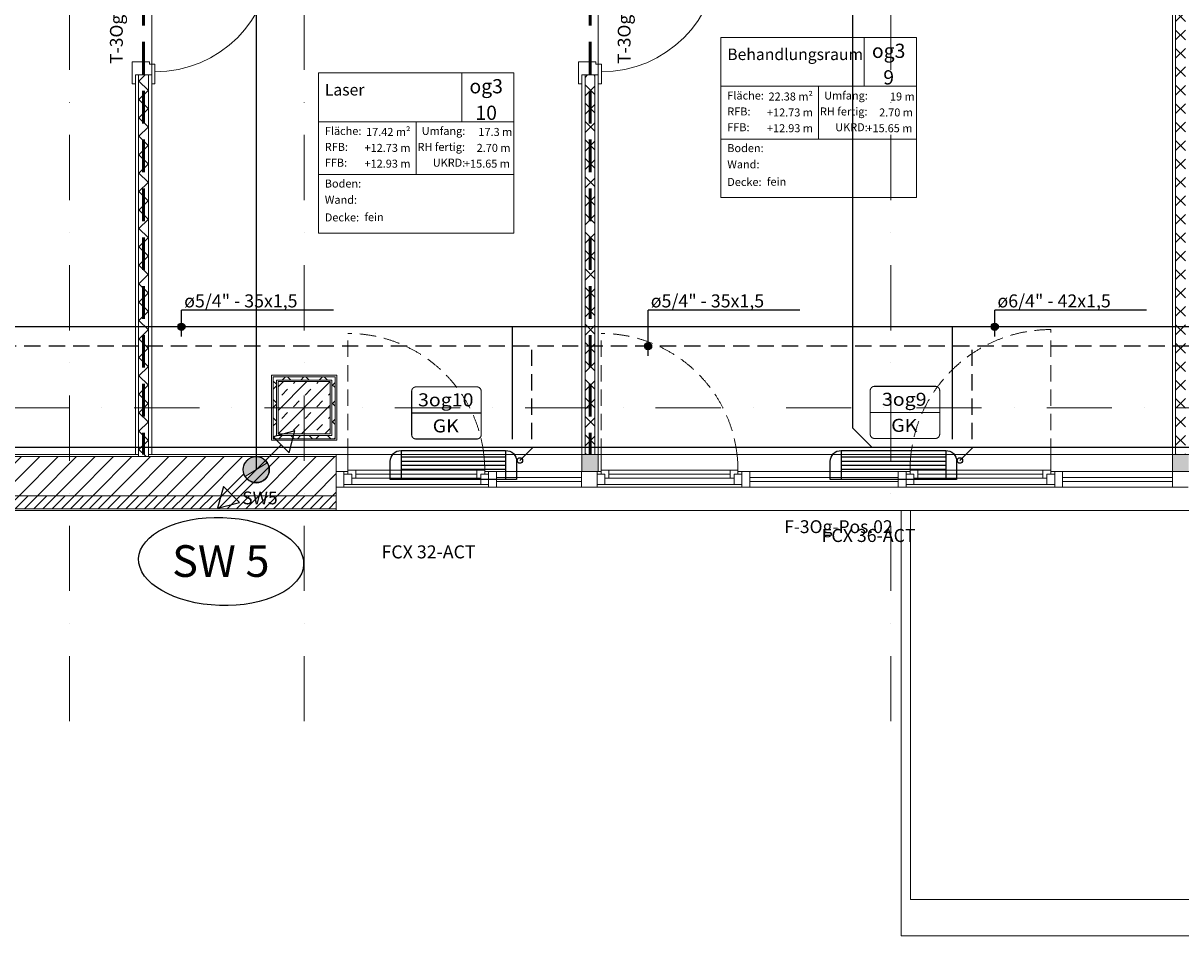
# Model space of a CAD drawing. Units: millimetres. Extents: x -18183 to 17998, y -16939 to 20447.
# Drawn here: x -9006 to -125, y -15043 to -8038 of the extents above; entities that cross this region are included whole.
import ezdxf
from ezdxf.enums import TextEntityAlignment as Align

# ---------------------------------------------------------------- set-up
doc = ezdxf.new("R2010")
doc.units = ezdxf.units.MM
doc.header["$LTSCALE"] = 500
for name, pattern in [('AUSGEZOGEN', [0]), ('GESTRICHELT', [0.75, 0.5, -0.25]), ('HIDDEN', [0.375, 0.25, -0.125]), ('STRICHPUNKTX2', [2, 1, -0.5, 0, -0.5]), ('VERDECKT', [0.375, 0.25, -0.125])]:
    doc.linetypes.add(name, pattern=pattern)
for name, color, linetype in [('_Grundriss', 7, 'Continuous'), ('ACQUE-NERE', 16, 'ACQUE_BIANCHE'), ('Beschriftung Elektro', 7, 'Continuous'), ('RISCALDAM', 1, 'Continuous')]:
    doc.layers.add(name, color=color, linetype=linetype)
for name, color, linetype, lineweight in [('A-AREA-IDEN', 2, 'Continuous', 9), ('A-DETL', 90, 'Continuous', 9), ('A-DETL-GENF', 92, 'Continuous', 9), ('A-DETL-THIN', 151, 'Continuous', 9), ('A-DOOR', 31, 'Continuous', 9), ('A-DOOR-FRAM', 31, 'Continuous', 9), ('A-DOOR-IDEN', 31, 'Continuous', 9), ('A-FLOR', 192, 'Continuous', 9), ('A-GLAZ', 151, 'Continuous', 9), ('A-GLAZ-CURT', 52, 'Continuous', 9), ('A-GLAZ-CWMG', 51, 'Continuous', 9), ('A-WALL', 113, 'Continuous', 9), ('A-WALL-FNSH', 113, 'Continuous', 9), ('A-WALL-IDEN', 211, 'Continuous', 9), ('A-WALL-PATT', 111, 'Continuous', 9), ('G-ANNO-TEXT', 231, 'Continuous', 9), ('Heizkörper', 10, 'Continuous', 25), ('S-COLS', 52, 'Continuous', 9), ('S-GRID', 1, 'Continuous', 9)]:
    doc.layers.add(name, color=color, linetype=linetype, lineweight=lineweight)
doc.styles.add('Arial', font='ARIALUNI.TTF')
doc.styles.add('ARIAL BLACK', font='arialbd.ttf', dxfattribs={"width": 1.1})
doc.styles.add('Arial Unicode MS_B', font='txt', dxfattribs={"width": 0.9, "height": 109.010791})
doc.styles.add('Arial_1', font='arial.ttf', dxfattribs={"width": 0.9, "height": 1.229416})
doc.styles.add('Arial_2', font='arial.ttf', dxfattribs={"width": 0.9, "height": 61.470808})
doc.styles.add('Arial_3', font='arial.ttf', dxfattribs={"width": 0.85, "height": 88.517964})
doc.styles.add('Arial_6', font='arial.ttf', dxfattribs={"height": 98.353293})
doc.styles.get("Standard").update_dxf_attribs({"font": 'arial.ttf'})
doc.linetypes.add('ACQUE_BIANCHE', pattern='A,0.75,-0.25,[">",Standard,S=0.3,R=0,X=0,Y=-0.15],-0.5', length=1.5)
pattern_1 = [(45, (-197.78, 4103.87), (-70.7107, 70.7107), []), (135, (-197.78, 4103.87), (-70.7107, -70.7107), [])]

# ---------------------------------------------------------------- blocks, each defined once
blk = doc.blocks.new('04_3OG')
at = {"layer": 'A-DETL-GENF'}
for points in [[(-7302.5, -11518.1), (-7132.9, -11412.1), (-7148, -11393.3), (-7167.2, -11378.7), (-7189.4, -11369.1), (-7213.1, -11365.1), (-7237.2, -11366.9), (-7260.1, -11374.4), (-7280.6, -11387.2), (-7297.4, -11404.5), (-7309.6, -11425.4), (-7316.4, -11448.5), (-7317.5, -11472.6), (-7312.7, -11496.3)], [(-4595, -11480), (-4595, -11350), (-4720, -11350), (-4720, -11480)], [(-190, -11480), (-65, -11480), (-65, -11350), (-190, -11350), (-190, -11357)]]:
    blk.add_hatch(color=254, dxfattribs=at).paths.add_polyline_path(points, flags=0)
at = {"layer": 'A-WALL-PATT'}
h = blk.add_hatch(dxfattribs=at)
h.set_pattern_fill('FP_4', color=251, style=0, pattern_type=2)
h.set_pattern_definition(pattern_1)
h.paths.add_polyline_path([(-8045, -11365), (-8045, -8435), (-8120, -8435), (-8120, -11365)], flags=0)
h.paths.add_polyline_path([(-8120, -7435), (-8045, -7435), (-8045, -5970), (-8120, -5970), (-8120, -7407)], flags=0)
h = blk.add_hatch(dxfattribs=at)
h.set_pattern_fill('FP_4', color=251, style=0, pattern_type=2)
h.set_pattern_definition(pattern_1)
h.paths.add_polyline_path([(-4620, -11350), (-4620, -8435), (-4695, -8435), (-4695, -11350)], flags=0)
h.paths.add_polyline_path([(-4695, -7435), (-4620, -7435), (-4620, -5970), (-4695, -5970), (-4695, -7407)], flags=0)
h = blk.add_hatch(dxfattribs=at)
h.set_pattern_fill('FP_4', color=251, style=0, pattern_type=2)
h.set_pattern_definition(pattern_1)
h.paths.add_polyline_path([(-165, -11350), (-90, -11350), (-90, -6170), (-165, -6170), (-165, -10298)], flags=0)
h = blk.add_hatch(dxfattribs=at)
h.set_pattern_fill('FP_4', color=251, style=0, pattern_type=2)
h.set_pattern_definition(pattern_1)
h.paths.add_polyline_path([(-6637.5, -10777.5), (-6612.5, -10777.5), (-6612.5, -10752.5), (-7087.5, -10752.5), (-7087.5, -10777.5), (-7062.5, -10777.5)], flags=0)
h = blk.add_hatch(dxfattribs=at)
h.set_pattern_fill('FP_4', color=251, style=0, pattern_type=2)
h.set_pattern_definition(pattern_1)
h.paths.add_polyline_path([(-7062.5, -11227.5), (-7062.5, -10777.5), (-7087.5, -10777.5), (-7087.5, -11227.5)], flags=0)
h = blk.add_hatch(dxfattribs=at)
h.set_pattern_fill('FP_4', color=251, style=0, pattern_type=2)
h.set_pattern_definition(pattern_1)
h.paths.add_polyline_path([(-6612.5, -11227.5), (-6612.5, -10777.5), (-6637.5, -10777.5), (-6637.5, -11227.5)], flags=0)
h = blk.add_hatch(dxfattribs=at)
h.set_pattern_fill('FP_4', color=251, style=0, pattern_type=2)
h.set_pattern_definition(pattern_1)
h.paths.add_polyline_path([(-7050, -11227.5), (-6637.5, -11227.5), (-6637.5, -11202.5), (-7062.5, -11202.5), (-7062.5, -11227.5)], flags=0)
h = blk.add_hatch(dxfattribs=at)
h.set_pattern_fill('FP_1', color=251, style=0, pattern_type=2)
h.set_pattern_definition([(45, (-197.78, 4103.87), (-70.7107, 70.7107), [])])
h.paths.add_polyline_path([(-16210, -11665), (-13907.5, -11665), (-13907.5, -11365), (-16225, -11365), (-16225, -11665)], flags=0)
h.paths.add_polyline_path([(11825, -11665), (11825, -11365), (10307.5, -11365), (10307.5, -11665), (11401.1, -11665)], flags=0)
h.paths.add_polyline_path([(-9102.5, -11665), (-6605, -11665), (-6605, -11365), (-9102.5, -11365)], flags=0)
h.paths.add_polyline_path([(1895, -11665), (4307.5, -11665), (4307.5, -11365), (1895, -11365)], flags=0)
h.paths.add_polyline_path([(-7302.5, -11518.1), (-7312.7, -11496.3), (-7317.5, -11472.6), (-7316.4, -11448.5), (-7309.6, -11425.4), (-7297.4, -11404.5), (-7280.6, -11387.2), (-7260.1, -11374.4), (-7237.2, -11366.9), (-7213.1, -11365.1), (-7189.4, -11369.1), (-7167.2, -11378.7), (-7148, -11393.3), (-7132.9, -11412.1), (-7297.4, -11515)], flags=0)
h = blk.add_hatch(dxfattribs=at)
h.set_pattern_fill('FP_3', color=251, style=0, pattern_type=2)
h.set_pattern_definition([(45, (-197.784, 4103.87), (-35.35534, 35.35534), [])])
h.paths.add_polyline_path([(-16525, -11765), (-13907.5, -11765), (-13907.5, -11665), (-16525, -11665), (-16525, -11743.6)], flags=0)
h.paths.add_polyline_path([(-9102.5, -11765), (-6605, -11765), (-6605, -11665), (-9102.5, -11665)], flags=0)
h.paths.add_polyline_path([(11925, -11765), (11925, -11665), (10307.5, -11665), (10307.5, -11765), (10887.3, -11765)], flags=0)
h.paths.add_polyline_path([(1895, -11765), (4307.5, -11765), (4307.5, -11665), (1895, -11665), (1895, -11743.6)], flags=0)
at = {"layer": 'S-COLS'}
h = blk.add_hatch(dxfattribs=at)
h.set_pattern_fill('FP_14', color=251, style=0, pattern_type=2)
h.set_pattern_definition([(45, (-197.78, 4103.87), (-89.8026, 89.8026), []), (45, (-107.98, 4103.87), (-89.8026, 89.8026), [63.5, -63.5])])
h.paths.add_polyline_path([(-6650, -11190), (-6650, -10790), (-7050, -10790), (-7050, -11190)], flags=0)
at = {"layer": 'A-AREA-IDEN', "color": 251}
for p, q in [((-3653.8, -9377.6), (-3653.8, -8147.7)), ((-3653.8, -8147.7), (-2153.8, -8147.7)), ((-2553.8, -8147.7), (-2553.8, -8522.7)), ((-2153.8, -9377.6), (-2153.8, -8147.7)), ((-6741.3, -9649.6), (-6741.3, -8419.6)), ((-6741.3, -8419.6), (-5241.3, -8419.6)), ((-5641.3, -8419.6), (-5641.3, -8794.6)), ((-5241.3, -9649.6), (-5241.3, -8419.6)), ((-3653.8, -8522.7), (-2153.8, -8522.7)), ((-2903.8, -8522.7), (-2903.8, -8927.6)), ((-6741.3, -8794.6), (-5241.3, -8794.6)), ((-5991.3, -8794.6), (-5991.3, -9199.6)), ((-3653.8, -8927.6), (-2153.8, -8927.6)), ((-6741.3, -9199.6), (-5241.3, -9199.6)), ((-2153.8, -9377.6), (-3653.8, -9377.6)), ((-5241.3, -9649.6), (-6741.3, -9649.6))]:
    blk.add_line(p, q, dxfattribs=at)
at = {"layer": 'A-DETL', "color": 251, "linetype": 'GESTRICHELT', "lineweight": 50}
for p, q in [((-8082.5, -5932.5), (-8082.5, -11350)), ((-4657.5, -5932.5), (-4657.5, -11350))]:
    blk.add_line(p, q, dxfattribs=at)
at = {"layer": 'A-DETL-THIN', "color": 251}
for p, q in [((-4720, -11350), (-4720, -11480)), ((-4595, -11350), (-4720, -11350)), ((-4595, -11480), (-4595, -11350)), ((-190, -11350), (-190, -11480)), ((-65, -11350), (-190, -11350)), ((-7302.5, -11518.1), (-7132.9, -11412.1)), ((-4720, -11480), (-4595, -11480)), ((-190, -11480), (-65, -11480)), ((-2270, -11780), (-2270, -15043.4)), ((-2270, -15043.4), (720, -15043.4))]:
    blk.add_line(p, q, dxfattribs=at)
for start, end in [(31.92215, 212.08862), (89.02994, 92.1436), (157.5, 158.57262), (133.02413, 137.30019), (110.3777, 113.44741), (65.19105, 69.46037), (43.99323, 45), (0, 31.94352), (177.59294, 181.5239), (201.006, 204.90418), (212.11114, 0)]:
    blk.add_arc((-7217.8, -11465), 100, start, end, dxfattribs=at)
at = {"layer": 'A-DOOR', "color": 251}
for p, q in [((-8020, -8435), (-8020, -7435)), ((-4595, -8435), (-4595, -7435))]:
    blk.add_line(p, q, dxfattribs=at)
for centre in [(-7995, -7518), (-4570, -7518)]:
    blk.add_arc(centre, 894, 270, 0, dxfattribs=at)
at = {"layer": 'A-DOOR-FRAM', "color": 251}
for p, q in [((-8170, -8335), (-8145, -8335)), ((-8170, -8505), (-8170, -8335)), ((-8145, -8335), (-8037, -8335)), ((-8037, -8335), (-8037, -8352)), ((-4745, -8335), (-4720, -8335)), ((-4745, -8505), (-4745, -8335)), ((-4720, -8335), (-4612, -8335)), ((-4612, -8335), (-4612, -8352)), ((-8037, -8352), (-8020, -8352)), ((-8020, -8352), (-7995, -8352)), ((-7995, -8352), (-7995, -8505)), ((-4612, -8352), (-4595, -8352)), ((-4595, -8352), (-4570, -8352)), ((-4570, -8352), (-4570, -8505)), ((-8145, -8505), (-8170, -8505)), ((-7995, -8505), (-8020, -8505)), ((-4720, -8505), (-4745, -8505)), ((-4570, -8505), (-4595, -8505))]:
    blk.add_line(p, q, dxfattribs=at)
at = {"layer": 'A-FLOR', "color": 251}
for p, q in [((-2200, -11780), (-2200, -14765)), ((-2200, -14765), (50, -14765))]:
    blk.add_line(p, q, dxfattribs=at)
at = {"layer": 'A-GLAZ', "color": 251, "linetype": 'VERDECKT'}
for p, q in [((-1122.5, -11350), (-1122.5, -10390)), ((-6515, -11350), (-6515, -10420)), ((-4572.5, -11350), (-4572.5, -10420)), ((-6515, -11470), (-6515, -11350)), ((-4572.5, -11470), (-4572.5, -11350)), ((-1122.5, -11470), (-1122.5, -11350))]:
    blk.add_line(p, q, dxfattribs=at)
at = {"layer": 'A-GLAZ', "color": 251}
for p, q in [((-6545, -11580), (-6545, -11500)), ((-6545, -11500), (-6485, -11500)), ((-6515, -11470), (-6455, -11470)), ((-6515, -11500), (-6515, -11470)), ((-6485, -11500), (-6515, -11500)), ((-6485, -11500), (-6485, -11580)), ((-6485, -11530), (-6485, -11500)), ((-6455, -11530), (-6485, -11530)), ((-6455, -11470), (-6455, -11530)), ((-6455, -11470), (-5525, -11470)), ((-6455, -11500), (-5525, -11500)), ((-5525, -11530), (-6455, -11530)), ((-5525, -11470), (-5465, -11470)), ((-5525, -11530), (-5525, -11470)), ((-5495, -11530), (-5525, -11530)), ((-5495, -11580), (-5495, -11500)), ((-5495, -11500), (-5435, -11500)), ((-5495, -11500), (-5495, -11530)), ((-5465, -11500), (-5495, -11500)), ((-5465, -11470), (-5465, -11500)), ((-5435, -11500), (-5435, -11580)), ((-4602.5, -11580), (-4602.5, -11500)), ((-4602.5, -11500), (-4542.5, -11500)), ((-4572.5, -11470), (-4512.5, -11470)), ((-4572.5, -11500), (-4572.5, -11470)), ((-4542.5, -11500), (-4572.5, -11500)), ((-4542.5, -11500), (-4542.5, -11580)), ((-4542.5, -11530), (-4542.5, -11500)), ((-4512.5, -11530), (-4542.5, -11530)), ((-4512.5, -11470), (-4512.5, -11530)), ((-4512.5, -11470), (-3582.5, -11470)), ((-4512.5, -11500), (-3582.5, -11500)), ((-3582.5, -11530), (-4512.5, -11530)), ((-3582.5, -11470), (-3522.5, -11470)), ((-3582.5, -11530), (-3582.5, -11470)), ((-3552.5, -11530), (-3582.5, -11530)), ((-3552.5, -11580), (-3552.5, -11500)), ((-3552.5, -11500), (-3492.5, -11500)), ((-3552.5, -11500), (-3552.5, -11530)), ((-3522.5, -11500), (-3552.5, -11500)), ((-3522.5, -11470), (-3522.5, -11500)), ((-3492.5, -11500), (-3492.5, -11580)), ((-2172.5, -11500), (-2232.5, -11500)), ((-2232.5, -11500), (-2232.5, -11580)), ((-2202.5, -11470), (-2202.5, -11500)), ((-2142.5, -11470), (-2202.5, -11470)), ((-2202.5, -11500), (-2172.5, -11500)), ((-2172.5, -11580), (-2172.5, -11500)), ((-2172.5, -11500), (-2172.5, -11530)), ((-2172.5, -11530), (-2142.5, -11530)), ((-2142.5, -11530), (-2142.5, -11470)), ((-1182.5, -11470), (-2142.5, -11470)), ((-1182.5, -11500), (-2142.5, -11500)), ((-2142.5, -11530), (-1182.5, -11530)), ((-1122.5, -11470), (-1182.5, -11470)), ((-1182.5, -11470), (-1182.5, -11530)), ((-1182.5, -11530), (-1152.5, -11530)), ((-1092.5, -11500), (-1152.5, -11500)), ((-1152.5, -11500), (-1152.5, -11580)), ((-1152.5, -11530), (-1152.5, -11500)), ((-1152.5, -11500), (-1122.5, -11500)), ((-1122.5, -11500), (-1122.5, -11470)), ((-1092.5, -11580), (-1092.5, -11500)), ((-6485, -11580), (-6545, -11580)), ((-6485, -11580), (-5495, -11580)), ((-5435, -11580), (-5495, -11580)), ((-4542.5, -11580), (-4602.5, -11580)), ((-4542.5, -11580), (-3552.5, -11580)), ((-3492.5, -11580), (-3552.5, -11580)), ((-2232.5, -11580), (-2172.5, -11580)), ((-1152.5, -11580), (-2172.5, -11580)), ((-1152.5, -11580), (-1092.5, -11580))]:
    blk.add_line(p, q, dxfattribs=at)
at = {"layer": 'A-GLAZ', "color": 251, "linetype": 'VERDECKT'}
for centre, radius, start, end in [((-1122.5, -11470), 1080, 90, 173.61828), ((-6515, -11470), 1050, 6.56405, 90), ((-4572.5, -11470), 1050, 6.56405, 90), ((-6515, -11470), 1050, 0, 6.56405), ((-4572.5, -11470), 1050, 0, 6.56405), ((-1122.5, -11470), 1080, 173.61828, 180)]:
    blk.add_arc(centre, radius, start, end, dxfattribs=at)
at = {"layer": 'A-GLAZ-CURT', "color": 251}
for p, q in [((-4722.5, -11525), (-5375, -11525)), ((-5375, -11525), (-5375, -11555)), ((-4722.5, -11555), (-4722.5, -11525)), ((-2292.5, -11525), (-3432.5, -11525)), ((-3432.5, -11525), (-3432.5, -11555)), ((-2292.5, -11555), (-2292.5, -11525)), ((-190, -11525), (-1032.5, -11525)), ((-1032.5, -11525), (-1032.5, -11555)), ((-190, -11555), (-190, -11525)), ((-5375, -11555), (-4722.5, -11555)), ((-3432.5, -11555), (-2292.5, -11555)), ((-1032.5, -11555), (-190, -11555))]:
    blk.add_line(p, q, dxfattribs=at)
at = {"layer": 'A-GLAZ-CWMG', "color": 251}
for p, q in [((-6545, -11480), (-6605, -11480)), ((-6605, -11480), (-6605, -11600)), ((-6545, -11500), (-6545, -11480)), ((-6515, -11480), (-6545, -11480)), ((-5435, -11480), (-5465, -11480)), ((-4722.5, -11480), (-5375, -11480)), ((-4572.5, -11480), (-4595, -11480)), ((-3492.5, -11480), (-3522.5, -11480)), ((-2292.5, -11480), (-3432.5, -11480)), ((-2202.5, -11480), (-2232.5, -11480)), ((-1092.5, -11480), (-1122.5, -11480)), ((-190, -11480), (-1032.5, -11480)), ((-6605, -11600), (-6545, -11600)), ((-6545, -11600), (-6545, -11580)), ((-5435, -11600), (-6545, -11600)), ((-4722.5, -11600), (-5375, -11600)), ((-3492.5, -11600), (-4602.5, -11600)), ((-2292.5, -11600), (-3432.5, -11600)), ((-1092.5, -11600), (-2232.5, -11600)), ((-190, -11600), (-1032.5, -11600))]:
    blk.add_line(p, q, dxfattribs=at)
at = {"layer": 'A-GLAZ-CWMG', "color": 251, "extrusion": (0, 0, -1)}
for p, q in [((-5375, -11480), (-5435, -11480)), ((-5435, -11480), (-5435, -11500)), ((-5375, -11600), (-5375, -11480)), ((-4720, -11480), (-4722.5, -11480)), ((-4722.5, -11480), (-4722.5, -11600)), ((-4602.5, -11500), (-4602.5, -11480)), ((-3432.5, -11480), (-3492.5, -11480)), ((-3492.5, -11480), (-3492.5, -11500)), ((-3432.5, -11600), (-3432.5, -11480)), ((-2232.5, -11480), (-2292.5, -11480)), ((-2292.5, -11480), (-2292.5, -11600)), ((-2232.5, -11500), (-2232.5, -11480)), ((-1032.5, -11480), (-1092.5, -11480)), ((-1092.5, -11480), (-1092.5, -11500)), ((-1032.5, -11600), (-1032.5, -11480)), ((-190, -11480), (-190, -11600)), ((-5435, -11580), (-5435, -11600)), ((-5435, -11600), (-5375, -11600)), ((-4722.5, -11600), (-4602.5, -11600)), ((-4602.5, -11600), (-4602.5, -11580)), ((-3492.5, -11580), (-3492.5, -11600)), ((-3492.5, -11600), (-3432.5, -11600)), ((-2292.5, -11600), (-2232.5, -11600)), ((-2232.5, -11600), (-2232.5, -11580)), ((-1092.5, -11580), (-1092.5, -11600)), ((-1092.5, -11600), (-1032.5, -11600)), ((-190, -11600), (-70, -11600))]:
    blk.add_line(p, q, dxfattribs=at)
at = {"layer": 'A-WALL', "color": 251}
for p, q in [((-165, -11350), (-165, -6245)), ((-8045, -8435), (-8120, -8435)), ((-8120, -11365), (-8120, -8435)), ((-8045, -11365), (-8045, -8435)), ((-4620, -8435), (-4695, -8435)), ((-4695, -11350), (-4695, -8435)), ((-4620, -11350), (-4620, -8435)), ((-6612.5, -10752.5), (-7087.5, -10752.5)), ((-7087.5, -10752.5), (-7087.5, -11227.5)), ((-6637.5, -10777.5), (-7062.5, -10777.5)), ((-7062.5, -10777.5), (-7062.5, -11202.5)), ((-6637.5, -11202.5), (-6637.5, -10777.5)), ((-6612.5, -11227.5), (-6612.5, -10752.5)), ((-7087.5, -11227.5), (-6612.5, -11227.5)), ((-7062.5, -11202.5), (-6637.5, -11202.5)), ((-9102.5, -11365), (-6605, -11365)), ((-8145, -11350), (-8120, -11350)), ((-8045, -11350), (-8020, -11350)), ((-6605, -11350), (-4720, -11350)), ((-6605, -11765), (-6605, -11365)), ((-4595, -11350), (-190, -11350)), ((-9102.5, -11665), (-6605, -11665)), ((-9102.5, -11765), (-6605, -11765)), ((1895, -11780), (-6605, -11780))]:
    blk.add_line(p, q, dxfattribs=at)
at = {"layer": 'A-WALL-FNSH', "color": 251}
for p, q in [((-190, -6270), (-190, -11350)), ((-8145, -8435), (-8145, -11350)), ((-8120, -8435), (-8145, -8435)), ((-8020, -8435), (-8045, -8435)), ((-8020, -11350), (-8020, -8435)), ((-4720, -8435), (-4720, -11350)), ((-4695, -8435), (-4720, -8435)), ((-4595, -8435), (-4620, -8435)), ((-4595, -11350), (-4595, -8435)), ((-6600, -10740), (-7100, -10740)), ((-7100, -10740), (-7100, -11240)), ((-6600, -11240), (-6600, -10740)), ((-7100, -11240), (-6600, -11240)), ((-8145, -11350), (-9102.5, -11350)), ((-6605, -11350), (-8020, -11350)), ((-6605, -11365), (-6605, -11350)), ((-9102.5, -11780), (-6605, -11780)), ((-6605, -11780), (-6605, -11765))]:
    blk.add_line(p, q, dxfattribs=at)
at = {"layer": 'S-COLS', "color": 251}
for p, q in [((-6650, -10790), (-7050, -10790)), ((-7050, -10790), (-7050, -11190)), ((-6650, -11190), (-6650, -10790)), ((-7050, -11190), (-6650, -11190))]:
    blk.add_line(p, q, dxfattribs=at)
at = {"layer": 'S-GRID', "color": 251, "linetype": 'STRICHPUNKTX2'}
for p, q in [((-8650, -13396.6), (-8650, 19796.9)), ((-6850, -13396.6), (-6850, 19796.9)), ((-2350, -13396.6), (-2350, 19796.9)), ((17348.2, -10990), (-18183.3, -10990))]:
    blk.add_line(p, q, dxfattribs=at)
at = {"layer": 'A-AREA-IDEN', "color": 251}
for s, insert, char_height, width, attachment_point, line_spacing_factor, style in [('Behandlungsraum', (-3604.5, -8233.3), 88.518, 1007.6, 1, 0.938532, 'Arial_3'), ('og3\\P9', (-2366.4, -8196.3), 109.01, 277.191, 2, 1.121194, 'Arial Unicode MS_B'), ('Laser', (-6692, -8505.2), 88.52, 309.948, 1, 0.938532, 'Arial_3'), ('og3\\P10', (-5453.9, -8468.2), 109.01, 277.191, 2, 1.121194, 'Arial Unicode MS_B'), ('Fläche:', (-3604.5, -8563.2), 61.47, 300, 1, 0.938532, 'Arial_1'), ('22.38 m²', (-2947.3, -8570.7), 61.47, 360.75, 3, 0.938532, 'Arial_2'), ('Umfang:', (-2526.5, -8563.2), 61.47, 345.75, 3, 0.938532, 'Arial_1'), ('19 m', (-2166.8, -8570.7), 61.47, 203.25, 3, 0.938532, 'Arial_2'), ('RFB:', (-3604.5, -8685.5), 61.47, 207.75, 1, 0.938532, 'Arial_1'), ('+12.73 m', (-2947.3, -8693.1), 61.47, 384, 3, 0.938532, 'Arial_2'), ('RH fertig:', (-2528.8, -8685.5), 61.47, 386.25, 3, 0.938532, 'Arial_1'), ('2.70 m', (-2180.2, -8693.1), 61.47, 279.75, 3, 0.938532, 'Arial_2'), ('Fläche:', (-6692, -8835.1), 61.47, 300, 1, 0.938532, 'Arial_1'), ('17.42 m²', (-6034.8, -8842.7), 61.47, 360.75, 3, 0.938532, 'Arial_2'), ('Umfang:', (-5614, -8835.1), 61.47, 345.75, 3, 0.938532, 'Arial_1'), ('17.3 m', (-5254.2, -8842.7), 61.47, 279.75, 3, 0.938532, 'Arial_2'), ('FFB:', (-3604.5, -8806.6), 61.47, 197.25, 1, 0.938532, 'Arial_1'), ('+12.93 m', (-2947.3, -8814.2), 61.47, 384, 3, 0.938532, 'Arial_2'), ('UKRD:', (-2527.3, -8806.6), 61.47, 284.25, 3, 0.938532, 'Arial_1'), ('+15.65 m', (-2184.5, -8814.2), 61.47, 384, 3, 0.938532, 'Arial_2'), ('RFB:', (-6692, -8957.5), 61.47, 207.75, 1, 0.938532, 'Arial_1'), ('+12.73 m', (-6034.8, -8965), 61.47, 384, 3, 0.938532, 'Arial_2'), ('RH fertig:', (-5616.3, -8957.5), 61.47, 386.25, 3, 0.938532, 'Arial_1'), ('2.70 m', (-5267.7, -8965), 61.47, 279.75, 3, 0.938532, 'Arial_2'), ('Boden:', (-3604.5, -8966.7), 61.47, 290.25, 1, 0.938532, 'Arial_1'), ('FFB:', (-6692, -9078.6), 61.47, 197.25, 1, 0.938532, 'Arial_1'), ('+12.93 m', (-6034.8, -9086.1), 61.47, 384, 3, 0.938532, 'Arial_2'), ('UKRD:', (-5614.7, -9078.6), 61.47, 284.25, 3, 0.938532, 'Arial_1'), ('+15.65 m', (-5271.9, -9086.1), 61.47, 384, 3, 0.938532, 'Arial_2'), ('Wand:', (-3604.5, -9091.5), 61.47, 264.75, 1, 0.938532, 'Arial_1'), ('Boden:', (-6692, -9238.7), 61.47, 290.25, 1, 0.938532, 'Arial_1'), ('Decke:', (-3604.5, -9226.6), 61.47, 285, 1, 0.938532, 'Arial_1'), ('fein', (-3300.4, -9224.6), 61.47, 147.75, 1, 0.938532, 'Arial_2'), ('Wand:', (-6692, -9363.5), 61.47, 264.75, 1, 0.938532, 'Arial_1'), ('Decke:', (-6692, -9498.5), 61.47, 285, 1, 0.938532, 'Arial_1'), ('fein', (-6387.9, -9496.6), 61.47, 147.75, 1, 0.938532, 'Arial_2')]:
    blk.add_mtext(s, dxfattribs=dict(at, insert=insert, char_height=char_height, width=width, attachment_point=attachment_point, line_spacing_factor=line_spacing_factor, style=style))
at = {"layer": 'A-DOOR-IDEN', "color": 251, "char_height": 98.353, "width": 1027.133, "attachment_point": 2, "rotation": 90, "line_spacing_factor": 0.938532, "style": 'Arial_6'}
for s, insert in [('T-3Og-Pos.11', (-8340, -7931.2)), ('T-3Og-Pos.10', (-4444.6, -7931.2))]:
    blk.add_mtext(s, dxfattribs=dict(at, insert=insert))
at = {"layer": 'A-WALL-IDEN', "color": 251, "insert": (-2752.1, -11853.8), "char_height": 98.353, "width": 1027.133, "attachment_point": 2, "line_spacing_factor": 0.938532, "style": 'Arial_6'}
blk.add_mtext('F-3Og-Pos.02', dxfattribs=at)
at = {"layer": 'G-ANNO-TEXT', "color": 251, "insert": (-7053.6, -11633.1), "char_height": 98.353, "width": 346.777, "attachment_point": 3, "line_spacing_factor": 0.938532, "style": 'Arial_6'}
blk.add_mtext('\\fArial|b1|i0|c0|p34|;SW5\\fArial|b0|i0|c0|p34|;\\P', dxfattribs=at)
blk = doc.blocks.new('Steig-Fallleitung SW')
h = blk.add_hatch(color=256)
edge = h.paths.add_edge_path()
edge.add_line((35.4, 35.4), (-35.4, -35.4))
edge.add_arc((0, 0), 50, 225, 405)
at = {"color": 7}
for points in [[(148.5, 148.5), (64.8, 126.1), (126.1, 64.8)], [(-148.5, -148.5), (-64.8, -126.1), (-126.1, -64.8)]]:
    blk.add_lwpolyline(points, close=True, dxfattribs=at)
blk.add_lwpolyline([(-95.5, -95.5), (95.5, 95.5)], dxfattribs=at)
blk.add_lwpolyline([(35.4, 35.4), (-35.4, -35.4, 1), (35.4, 35.4)], format="xyb", close=True)
blk.add_circle((0, 0), 50, dxfattribs=at)
blk = doc.blocks.new('Beschriftung Elektro')
at = {"layer": 'Beschriftung Elektro', "lineweight": 0, "const_width": 0.0125, "flags": 128}
for points in [[(-0.392, -0.001), (0.408, -0.001), (0.408, 0.249, 0.414214), (0.358, 0.299), (-0.342, 0.299, 0.414214), (-0.392, 0.249)], [(-0.392, -0.001), (0.408, -0.001), (0.408, -0.251, -0.414214), (0.358, -0.301), (-0.342, -0.301, -0.414214), (-0.392, -0.251)]]:
    blk.add_lwpolyline(points, format="xyb", close=True, dxfattribs=at)
at = {"layer": 'Beschriftung Elektro', "lineweight": 0, "style": 'ARIAL BLACK', "width": 1.1}
for tag, p in [('EBENE', (0, 0.15)), ('GERÄT', (0, -0.15))]:
    blk.add_attdef(tag, text='', height=0.15, dxfattribs=at).set_placement(p, align=Align.MIDDLE_CENTER)

msp = doc.modelspace()

# ---------------------------------------------------------------- block references
at = {"layer": '_Grundriss'}
msp.add_blockref('04_3OG', (0, 0), dxfattribs=at)

# ---------------------------------------------------------------- next in the draw order: hatches: boundary and pattern name
at = {"layer": 'RISCALDAM'}
h = msp.add_hatch(color=6, dxfattribs=at)
edge = h.paths.add_edge_path()
edge.add_arc((-7791.8, -10368.1), 27.7, 0, 360)
h = msp.add_hatch(color=6, dxfattribs=at)
edge = h.paths.add_edge_path()
edge.add_arc((-1553, -10368.1), 27.7, 0, 360)
h = msp.add_hatch(color=6, dxfattribs=at)
edge = h.paths.add_edge_path()
edge.add_arc((-4212.5, -10518.1), 27.7, 0, 360)

# ---------------------------------------------------------------- next in the draw order: linework, layer by layer
at = {"layer": 'ACQUE-NERE', "ltscale": 0.2}
for points in [[(-2643.2, -3975), (-2643.2, -11145), (-2493.2, -11295), (-2493.2, -11295)], [(-11770, -6775), (-11770, -7209.4), (-11620, -7359.4), (-7367.7, -7359.4), (-7217.7, -7509.4), (-7217.8, -11465)], [(11623.5, -7202.2), (11340.6, -7485.1), (11340.6, -10201.2), (10246.9, -11295), (-9773, -11295), (-9873, -11395)], [(-5195.5, -11395), (-5095.5, -11295), (-5095.5, -11295)], [(-1820, -11395), (-1720, -11295), (-1720, -11295)]]:
    msp.add_lwpolyline(points, dxfattribs=at)
at = {"layer": 'ACQUE-NERE', "linetype": 'AUSGEZOGEN', "ltscale": 0.2}
for centre in [(-5195.5, -11395), (-1820, -11395)]:
    msp.add_circle(centre, 21, dxfattribs=at)
at = {"layer": 'ACQUE-NERE', "linetype": 'ByBlock', "ltscale": 0.2}
msp.add_ellipse((-7487.1, -12170.2), major_axis=(632.9, -21.8), ratio=0.533694, dxfattribs=at)
at = {"layer": 'Heizkörper', "color": 8}
for p, q in [((-6106.5, -11318), (-6106.5, -11540)), ((-5304.5, -11318), (-5304.5, -11540)), ((-2730.9, -11318), (-2730.9, -11540)), ((-1928.9, -11318), (-1928.9, -11540)), ((-5304.5, -11370.5), (-6106.5, -11370.5)), ((-5304.5, -11402), (-6106.5, -11402)), ((-5304.5, -11433.5), (-6106.5, -11433.5)), ((-1928.9, -11370.5), (-2730.9, -11370.5)), ((-1928.9, -11402), (-2730.9, -11402)), ((-1928.9, -11433.5), (-2730.9, -11433.5)), ((-5304.5, -11465), (-6106.5, -11465)), ((-1928.9, -11465), (-2730.9, -11465))]:
    msp.add_line(p, q, dxfattribs=at)
at = {"layer": 'Heizkörper', "color": 150}
for points in [[(-5220.5, -11540), (-6190.5, -11540), (-6190.5, -11402, -0.414214), (-6106.5, -11318), (-5304.5, -11318, -0.414214), (-5220.5, -11402)], [(-1844.9, -11540), (-2814.9, -11540), (-2814.9, -11402, -0.414214), (-2730.9, -11318), (-1928.9, -11318, -0.414214), (-1844.9, -11402)]]:
    msp.add_lwpolyline(points, format="xyb", close=True, dxfattribs=at)
at = {"layer": 'RISCALDAM', "color": 7}
for p, q in [((-7791.8, -10442.8), (-7791.8, -10241.8)), ((-6626.2, -10241.8), (-7791.8, -10241.8)), ((-4212.5, -10592.8), (-4212.5, -10241.8)), ((-3046.8, -10241.8), (-4212.5, -10241.8)), ((-1553, -10442.8), (-1553, -10241.8)), ((-387.4, -10241.8), (-1553, -10241.8))]:
    msp.add_line(p, q, dxfattribs=at)
at = {"layer": 'RISCALDAM', "color": 150}
for p, q in [((-5252.7, -11232.2), (-5252.7, -10368.1)), ((-1877.1, -11232.2), (-1877.1, -10368.1))]:
    msp.add_line(p, q, dxfattribs=at)
at = {"layer": 'RISCALDAM', "color": 150, "linetype": 'HIDDEN'}
for p, q in [((-5102.7, -11232.2), (-5102.7, -10518.1)), ((-1727.1, -11232.2), (-1727.1, -10518.1))]:
    msp.add_line(p, q, dxfattribs=at)
at = {"layer": 'RISCALDAM', "color": 150}
msp.add_lwpolyline([(3556.6, -2842.1), (9727.7, -2842.1), (9727.7, -10368.1), (-15183.4, -10368.1), (-15183.4, -3307.3), (-2944.9, -3307.3)], dxfattribs=at)
at = {"layer": 'RISCALDAM', "color": 150, "linetype": 'HIDDEN'}
msp.add_lwpolyline([(9982, -4207.5), (9877.7, -4207.5), (9877.7, -10518.1), (-15333.4, -10518.1), (-15333.4, -3157.3), (-1330.3, -3157.3)], dxfattribs=at)
at = {"layer": 'RISCALDAM', "color": 6}
for centre in [(-7791.8, -10368.1), (-1553, -10368.1), (-4212.5, -10518.1)]:
    msp.add_circle(centre, 27.7, dxfattribs=at)

# ---------------------------------------------------------------- next in the draw order: block references
at = {"xscale": 2, "yscale": 2, "zscale": 2}
msp.add_blockref('Steig-Fallleitung SW', (-7217.7, -11465.1), dxfattribs=at)
at = {"layer": 'Beschriftung Elektro', "lineweight": 0}
ref = msp.add_blockref('Beschriftung Elektro', (-5764.2, -11029.5), dxfattribs=dict(at, xscale=666.6666666666662, yscale=666.6666666666662, zscale=666.6666666666662))
ref.add_attrib('FOTONUMMER', 'GK', dxfattribs={"lineweight": 0, "height": 100, "style": 'ARIAL BLACK', "width": 1.1}).set_placement((-5764.2, -11129.5), align=Align.MIDDLE_CENTER)
ref.add_attrib('EBENE', '3og10', dxfattribs={"lineweight": 0, "height": 100, "style": 'ARIAL BLACK', "width": 1.1}).set_placement((-5764.2, -10929.5, -1666.7), align=Align.MIDDLE_CENTER)
ref = msp.add_blockref('Beschriftung Elektro', (-2246.8, -11025.3), dxfattribs=dict(at, xscale=666.6666666666662, yscale=666.6666666666662, zscale=666.6666666666662))
ref.add_attrib('FOTONUMMER', 'GK', dxfattribs={"lineweight": 0, "height": 100, "style": 'ARIAL BLACK', "width": 1.1}).set_placement((-2246.8, -11125.3), align=Align.MIDDLE_CENTER)
ref.add_attrib('EBENE', '3og9', dxfattribs={"lineweight": 0, "height": 100, "style": 'ARIAL BLACK', "width": 1.1}).set_placement((-2246.8, -10925.3, -1666.7), align=Align.MIDDLE_CENTER)

# ---------------------------------------------------------------- next in the draw order: texts
at = {"layer": 'ACQUE-NERE', "linetype": 'ByBlock', "ltscale": 0.2, "insert": (-7863, -12288.2), "char_height": 243, "width": 4969.716, "attachment_point": 7, "line_spacing_factor": 0.923713, "style": 'Arial'}
msp.add_mtext('{\\fArial|b0|i0|c0|p38;SW 5}', dxfattribs=at)
at = {"layer": 'Heizkörper', "color": 150, "style": 'Arial'}
for s, p in [('FCX 36-ACT', (-2881.3, -12020.5)), ('FCX 32-ACT', (-6256.9, -12146.4))]:
    msp.add_text(s, height=100, dxfattribs=at).set_placement(p)
at = {"layer": 'Heizkörper', "color": 150, "char_height": 100, "width": 3313.144, "attachment_point": 7, "line_spacing_factor": 0.923713, "style": 'Arial'}
for s, insert in [('{\\fArial|b0|i0|c238|p38;ø\\fArial|b0|i0|c0|p38;5/4\\fArial|b0|i0|c238|p38;" - \\fArial|b0|i0|c0|p38;35\\fArial|b0|i0|c238|p38;x1,5}', (-7770.7, -10220.2)), ('{\\fArial|b0|i0|c238|p38;ø\\fArial|b0|i0|c0|p38;5/4\\fArial|b0|i0|c238|p38;" - \\fArial|b0|i0|c0|p38;35\\fArial|b0|i0|c238|p38;x1,5}', (-4191.3, -10220.2)), ('{\\fArial|b0|i0|c238|p38;ø\\fArial|b0|i0|c0|p38;6/4\\fArial|b0|i0|c238|p38;" - \\fArial|b0|i0|c0|p38;42\\fArial|b0|i0|c238|p38;x1,5}', (-1531.8, -10220.2))]:
    msp.add_mtext(s, dxfattribs=dict(at, insert=insert))

doc.saveas('drawing.dxf')
